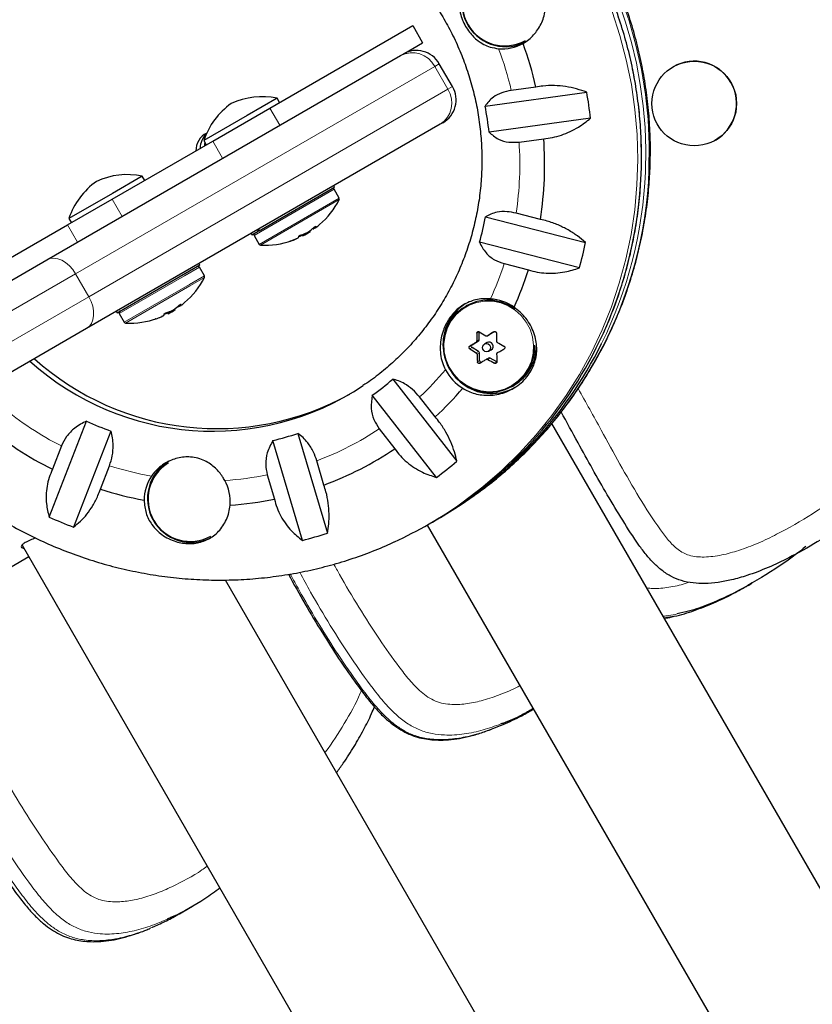
# Model space of a CAD drawing. Extents: x -93 to 451, y -9 to 445.
# Drawn here: x 172 to 179, y 111 to 121 of the extents above; entities that cross this region are included whole.
import ezdxf

# ---------------------------------------------------------------- set-up
doc = ezdxf.new("R2010")
doc.units = 0
doc.header["$LTSCALE"] = 0.125
doc.header["$MEASUREMENT"] = 0
doc.layers.add('CONTOUR', color=7, linetype='CONTINUOUS')

msp = doc.modelspace()

# ---------------------------------------------------------------- linework, layer by layer
at = {"layer": 'CONTOUR', "lineweight": 25}
for p, q in [((174.16112, 119.67822), (175.51261, 120.4585)), ((175.51261, 120.4585), (175.60636, 120.29612)), ((175.42241, 120.18992), (175.60636, 120.29612)), ((172.0538, 118.24505), (175.39626, 120.17482)), ((175.39626, 120.17482), (175.42241, 120.18992)), ((175.88891, 119.8819), (175.76391, 120.09841)), ((177.97423, 120.06828), (177.97417, 120.06825)), ((176.67742, 119.87776), (176.44444, 119.84588)), ((174.22992, 119.77207), (173.94784, 119.6092)), ((174.25336, 119.73147), (174.22992, 119.77207)), ((176.19695, 119.69761), (177.15725, 119.82903)), ((173.62104, 119.3664), (174.16112, 119.67822)), ((173.94784, 119.6092), (173.5371, 119.37207)), ((175.77126, 119.5253), (172.4288, 117.59553)), ((175.79741, 119.5404), (175.77126, 119.5253)), ((177.19422, 119.58242), (176.23393, 119.45099)), ((172.66982, 118.81721), (173.62104, 119.3664)), ((173.5371, 119.37207), (173.56054, 119.33147)), ((176.51764, 119.35759), (176.75062, 119.38947)), ((178.37417, 119.37543), (178.37423, 119.37546)), ((172.95475, 119.03585), (172.67266, 118.87298)), ((172.97819, 118.99525), (172.95475, 119.03585)), ((174.06054, 118.52001), (174.77421, 118.93204)), ((174.77421, 118.93204), (174.76658, 118.94525)), ((172.67266, 118.87298), (172.26193, 118.63585)), ((174.81812, 118.82829), (174.77002, 118.91159)), ((172.24836, 118.57389), (172.66982, 118.81721)), ((176.71926, 118.62717), (176.49001, 118.6859)), ((171.6871, 118.24984), (172.24836, 118.57389)), ((172.26193, 118.63585), (172.28537, 118.59525)), ((176.20104, 118.65147), (177.14597, 118.40941)), ((173.98482, 118.4939), (173.99244, 118.48069)), ((173.99244, 118.48069), (174.05201, 118.51509)), ((174.01225, 118.47409), (174.06034, 118.39079)), ((174.05201, 118.51509), (174.04439, 118.52829)), ((174.06054, 118.52001), (174.05201, 118.51509)), ((174.05292, 118.53322), (174.06054, 118.52001)), ((174.46688, 118.48353), (174.47402, 118.47115)), ((174.52889, 118.50283), (174.47402, 118.47115)), ((174.54168, 118.51022), (174.52889, 118.50283)), ((174.54168, 118.51022), (174.53745, 118.51755)), ((174.58732, 118.55672), (174.59259, 118.5476)), ((174.41619, 118.44575), (174.41573, 118.44655)), ((177.08893, 118.16825), (176.144, 118.41032)), ((170.77678, 117.50776), (172.0538, 118.24505)), ((172.71727, 117.74447), (173.49903, 118.19582)), ((173.49903, 118.19582), (173.49141, 118.20903)), ((176.37708, 118.20841), (176.60633, 118.14969)), ((173.54294, 118.09207), (173.49485, 118.17537)), ((173.31256, 117.82064), (173.31779, 117.81158)), ((176.03084, 117.81572), (176.01495, 117.80654)), ((172.70965, 117.75768), (172.71727, 117.74447)), ((172.73708, 117.73787), (172.78517, 117.65457)), ((173.19156, 117.74755), (173.19885, 117.73493)), ((173.26651, 117.774), (173.19885, 117.73493)), ((173.26651, 117.774), (173.26233, 117.78123)), ((173.14066, 117.70932), (173.14015, 117.71021)), ((172.4288, 117.59553), (171.15178, 116.85824)), ((176.14148, 117.49124), (176.14035, 117.56308)), ((176.21814, 117.52748), (176.24086, 117.5406)), ((176.24086, 117.5406), (176.28179, 117.56466)), ((176.07291, 117.44187), (176.13398, 117.47777)), ((176.21538, 117.46218), (176.19149, 117.44839)), ((176.05169, 117.42962), (176.07291, 117.44187)), ((176.13553, 117.37899), (176.07333, 117.41493)), ((176.14456, 117.29368), (176.14344, 117.36552)), ((176.23055, 117.38073), (176.25444, 117.39452)), ((176.20624, 117.30299), (176.22896, 117.31611)), ((176.30656, 117.28016), (176.24437, 117.3161)), ((176.30656, 117.28016), (176.30794, 117.27946)), ((175.32277, 117.11647), (175.92905, 116.34085)), ((176.45245, 117.04877), (176.46834, 117.05795)), ((175.73642, 116.18866), (175.13014, 116.96427)), ((175.72447, 116.76031), (175.57738, 116.94849)), ((172.07491, 115.81339), (172.42892, 116.72043)), ((172.65853, 116.62601), (172.30451, 115.71898)), ((175.19598, 116.64713), (175.34307, 116.45896)), ((182.06848, 107.62074), (176.82832, 116.69696)), ((174.46876, 115.59329), (174.19088, 116.53702)), ((174.42713, 116.60438), (174.70501, 115.66065)), ((172.1908, 116.48501), (172.10491, 116.26496)), ((174.67279, 116.11583), (174.60537, 116.34479)), ((172.55952, 116.07802), (172.64541, 116.29807)), ((174.13758, 116.21142), (174.205, 115.98246)), ((175.74004, 115.79036), (175.7743, 115.81014)), ((175.64976, 115.73828), (180.76944, 106.87074)), ((175.66448, 115.74674), (175.69873, 115.76651)), ((171.81815, 115.5484), (177.79354, 105.19871)), ((179.25041, 115.52725), (179.25068, 115.5274)), ((160.30734, 108.7569), (171.88125, 115.4391)), ((179.09258, 105.94871), (173.74081, 115.21826)), ((178.68291, 115.16744), (178.72036, 115.18906)), ((173.32231, 112.07249), (173.43064, 112.13504)), ((173.05158, 111.93648), (173.07415, 111.94622))]:
    msp.add_line(p, q, dxfattribs=at)
at = {"layer": 'CONTOUR', "lineweight": 18}
for p, q in [((175.72034, 120.07325), (172.32437, 118.11259)), ((175.76391, 120.09841), (175.72034, 120.07325)), ((175.84534, 119.85674), (175.72034, 120.07325)), ((175.84534, 119.85674), (175.88891, 119.8819)), ((172.44937, 117.89608), (175.84534, 119.85674)), ((174.16112, 119.67822), (174.25487, 119.51584)), ((173.62104, 119.3664), (173.71479, 119.20402)), ((174.77002, 118.91159), (174.01225, 118.47409)), ((172.66982, 118.81721), (172.76357, 118.65484)), ((174.81812, 118.82829), (174.06034, 118.39079)), ((174.81843, 118.81324), (174.07322, 118.38299)), ((172.24836, 118.57389), (172.34211, 118.41151)), ((174.5766, 118.53851), (174.57278, 118.54512)), ((174.58035, 118.55145), (174.58501, 118.54337)), ((174.58747, 118.55681), (174.59267, 118.54779)), ((174.41101, 118.44291), (174.41031, 118.44412)), ((172.32437, 118.11259), (170.79194, 117.22784)), ((172.32437, 118.11259), (172.44937, 117.89608)), ((173.35429, 118.09421), (172.73708, 117.73787)), ((173.49485, 118.17537), (173.35429, 118.09421)), ((173.40238, 118.01091), (172.78517, 117.65457)), ((173.54294, 118.09207), (173.40238, 118.01091)), ((173.54326, 118.07702), (173.40503, 117.99721)), ((173.40503, 117.99721), (172.79805, 117.64677)), ((170.91694, 117.01133), (172.44937, 117.89608)), ((173.30481, 117.81468), (173.30933, 117.80685)), ((173.31271, 117.82075), (173.31788, 117.81179)), ((173.30082, 117.80194), (173.29717, 117.80826)), ((173.13557, 117.70654), (173.13483, 117.70783)), ((176.14035, 117.56308), (176.11913, 117.55083)), ((176.13398, 117.47777), (176.11126, 117.46465)), ((176.11875, 117.47812), (176.14148, 117.49124)), ((176.07333, 117.41493), (176.05211, 117.40268)), ((176.1128, 117.36588), (176.13553, 117.37899)), ((176.14344, 117.36552), (176.12072, 117.3524)), ((176.12334, 117.28143), (176.14456, 117.29368)), ((176.24437, 117.3161), (176.22164, 117.30298)), ((176.28534, 117.26791), (176.30656, 117.28016)), ((177.88818, 114.86122), (177.96328, 114.87322))]:
    msp.add_line(p, q, dxfattribs=at)
at = {"layer": 'CONTOUR', "lineweight": 18, "flags": 128}
for points in [[(177.74635, 119.09604), (177.74919, 119.33339), (177.73823, 119.57072), (177.7135, 119.80722), (177.67507, 120.04207), (177.62309, 120.27446), (177.55774, 120.50358), (177.47924, 120.72866)], [(177.39703, 120.59073), (177.47118, 120.36422), (177.5321, 120.13391), (177.57958, 119.90062), (177.61345, 119.66513), (177.6336, 119.42826), (177.63997, 119.19083), (177.63251, 118.95365), (177.61128, 118.71755), (177.57633, 118.48334), (177.52778, 118.25182), (177.46581, 118.0238), (177.39063, 117.80005), (177.3025, 117.58136), (177.20171, 117.36847), (177.08863, 117.16211), (176.96363, 116.96301), (176.82715, 116.77184), (176.67967, 116.58927), (176.52168, 116.41592), (176.35373, 116.2524), (176.1764, 116.09926), (175.99031, 115.95703), (175.97668, 115.94729)], [(172.32437, 118.11259), (172.29718, 118.15321), (172.26545, 118.18904), (172.23039, 118.21871), (172.19334, 118.24106), (172.15574, 118.25525), (172.11902, 118.26073), (172.0846, 118.25729), (172.0538, 118.24505)], [(172.4288, 117.59553), (172.4548, 117.61609), (172.47499, 117.64417), (172.48861, 117.67871), (172.49512, 117.71837), (172.49428, 117.76163), (172.48612, 117.80683), (172.47095, 117.85223), (172.44937, 117.89608)], [(176.44945, 117.05543), (176.51096, 117.09961), (176.56349, 117.15429), (176.60535, 117.21772), (176.63519, 117.28786), (176.65206, 117.36244), (176.65541, 117.43909), (176.64514, 117.51532), (176.62157, 117.5887), (176.58547, 117.65686), (176.53799, 117.71762), (176.48066, 117.76901), (176.41532, 117.80939), (176.34408, 117.83746), (176.26922, 117.85232), (176.19314, 117.85349), (176.1183, 117.84094), (176.0471, 117.81506), (175.98183, 117.77669), (175.92458, 117.72706), (175.87719, 117.66776), (175.8412, 117.60071), (175.81775, 117.52806), (175.8076, 117.45214), (175.81107, 117.37539), (175.82806, 117.30028), (175.85802, 117.22922), (175.89998, 117.1645), (175.95259, 117.1082), (176.01418, 117.06213), (176.08274, 117.02776), (176.15609, 117.00621), (176.23186, 116.99816), (176.30763, 117.00388), (176.38094, 117.02317), (176.44945, 117.05543)]]:
    msp.add_lwpolyline(points, dxfattribs=at)
at = {"layer": 'CONTOUR', "lineweight": 25, "flags": 128}
for points in [[(173.54704, 119.35486), (173.54507, 119.33914), (173.54444, 119.32218)], [(174.58501, 118.54337), (174.59193, 118.54825), (174.59213, 118.5484)], [(176.4798, 117.78134), (176.4206, 117.81711), (176.34815, 117.84565), (176.27203, 117.86076), (176.19467, 117.86195), (176.11857, 117.84918), (176.04617, 117.82287), (175.9798, 117.78385), (175.92158, 117.73338), (175.8734, 117.67309), (175.8368, 117.60491), (175.81296, 117.53103), (175.80263, 117.45383), (175.80617, 117.37579), (175.82344, 117.29941), (175.8539, 117.22716), (175.89657, 117.16135), (175.95007, 117.1041), (176.01269, 117.05725), (176.08241, 117.0223), (176.157, 117.00039), (176.23405, 116.9922), (176.31109, 116.99802), (176.38564, 117.01764), (176.45531, 117.05044), (176.45531, 117.05044)], [(176.30443, 117.86786), (176.28792, 117.86994), (176.21415, 117.87138)], [(173.30933, 117.80685), (173.31627, 117.81175), (173.31851, 117.81336)], [(176.28071, 117.56425), (176.27287, 117.55964), (176.26503, 117.55504), (176.2572, 117.55044), (176.24937, 117.54584), (176.24155, 117.54124), (176.23374, 117.53665), (176.22593, 117.53206), (176.21814, 117.52748)], [(176.11126, 117.46465), (176.10372, 117.46022), (176.0962, 117.4558), (176.08871, 117.4514), (176.08125, 117.44701), (176.07381, 117.44263), (176.06641, 117.43828), (176.05903, 117.43394), (176.05169, 117.42962)], [(176.31311, 117.36582), (176.32091, 117.3704), (176.32871, 117.37499), (176.33653, 117.37958), (176.34435, 117.38417), (176.35217, 117.38877), (176.36001, 117.39337), (176.36784, 117.39798), (176.37568, 117.40258)], [(176.14666, 117.26795), (176.15401, 117.27227), (176.16138, 117.27661), (176.16879, 117.28097), (176.17622, 117.28534), (176.18369, 117.28973), (176.19118, 117.29413), (176.19869, 117.29855), (176.20624, 117.30299)], [(175.7743, 115.81014), (175.97151, 115.93192), (176.09405, 116.01608)]]:
    msp.add_lwpolyline(points, dxfattribs=at)
at = {"layer": 'CONTOUR', "lineweight": 25}
for centre, radius in [((178.17417, 119.72184), 0.4), ((176.21064, 117.41487), 0.03861)]:
    msp.add_circle(centre, radius, dxfattribs=at)
at = {"layer": 'CONTOUR', "lineweight": 18}
for centre, radius, start, end in [((173.57293, 119.23025), 4.10025, 333.669682, 86.768225), ((173.61153, 119.25003), 4.10424, 357.57338, 87.212656), ((173.42286, 119.14219), 3.10244, 13.109857, 20.726403), ((175.50733, 119.96143), 0.24057, 27.699166, 117.497596), ((175.64199, 119.72819), 0.24057, 302.502404, 32.300834), ((173.46333, 119.14682), 3.06158, 351.341234, 3.947519), ((173.77149, 119.24524), 3.97766, 305.725412, 357.850274), ((173.69039, 119.23809), 4.02496, 333.671864, 357.695724), ((173.51646, 119.13535), 3.00705, 335.241816, 342.04591), ((173.55955, 119.10905), 2.9563, 313.043554, 319.92534), ((173.58649, 119.22615), 3.076, 230.449569, 243.016361), ((173.56767, 119.09986), 2.94402, 290.639001, 303.579278), ((173.56544, 119.1767), 3.02208, 252.275818, 260.02688), ((173.56175, 119.1225), 2.96749, 273.343219, 281.189115)]:
    msp.add_arc(centre, radius, start, end, dxfattribs=at)
at = {"layer": 'CONTOUR', "lineweight": 25}
for centre, radius, start, end in [((176.38999, 120.67115), 0.41266, 123.421717, 299.196432), ((176.38225, 120.66656), 0.40006, 121.254227, 299.179001), ((176.35903, 120.63848), 0.39982, 265.046911, 299.43167), ((173.4165, 119.13822), 3.34372, 12.777995, 20.153713), ((175.54741, 119.97341), 0.25, 30, 120), ((178.17423, 119.72187), 0.4, 300.000033, 119.999967), ((175.67241, 119.7569), 0.25, 300, 30), ((174.08985, 119.08623), 0.7, 78.457204, 114.735668), ((173.44021, 119.14567), 3.77933, 6.635966, 10.417165), ((174.20109, 119.15045), 0.7, 125.264332, 161.542796), ((173.46458, 119.16188), 2.7844, 5.960014, 11.093116), ((173.64536, 119.27668), 0.18356, 116.155915, 180.688734), ((173.68765, 119.30029), 0.18453, 133.10769, 180.609584), ((173.45951, 119.14306), 3.30032, 351.006922, 4.281832), ((172.81468, 118.35001), 0.7, 78.457204, 114.735668), ((172.92592, 118.41423), 0.7, 125.264332, 161.542796), ((174.75649, 118.90377), 0.01563, 30, 120), ((174.10685, 119.18524), 0.80295, 310.822246, 332.400388), ((174.80458, 118.82048), 0.01563, 332.400388, 30), ((174.55936, 118.56698), 0.03844, 330.056126, 350.961231), ((174.30799, 118.95231), 0.49519, 305.797502, 310.828793), ((173.51619, 119.15918), 2.73243, 344.093737, 349.291734), ((174.02578, 118.4819), 0.01562, 120, 210), ((174.39874, 118.47425), 0.03844, 330.056126, 350.961231), ((174.18948, 119.11139), 0.6922, 291.166728, 293.888382), ((174.30849, 118.95406), 0.49648, 287.587951, 294.197471), ((174.10685, 119.18524), 0.80295, 297.211537, 302.788463), ((174.12936, 119.07695), 0.69244, 304.883809, 310.490605), ((174.57623, 118.573), 0.03449, 253.562388, 270.619071), ((174.07387, 118.3986), 0.01562, 210, 267.599612), ((174.10685, 119.18524), 0.80295, 267.599612, 289.177754), ((174.20752, 118.89577), 0.49648, 287.587951, 294.197471), ((174.12973, 119.07717), 0.69244, 289.509395, 295.116191), ((173.51027, 119.14201), 3.70877, 344.778228, 348.607243), ((173.48132, 118.16755), 0.01563, 30, 120), ((173.51564, 119.1311), 3.24277, 335.696424, 342.383358), ((172.83168, 118.44902), 0.80295, 310.697331, 332.400388), ((173.52941, 118.08426), 0.01562, 332.400388, 30), ((172.85247, 118.34533), 0.69728, 304.866307, 310.453776), ((173.28353, 117.83285), 0.0403, 328.487921, 349.150633), ((173.03696, 118.21025), 0.48807, 305.840038, 310.703299), ((176.25796, 117.44228), 0.45977, 123.004399, 237.251936), ((176.21111, 117.41985), 0.4576, 55.389449, 85.48746), ((172.75061, 117.74568), 0.01562, 120, 210), ((173.12314, 117.74025), 0.0403, 328.487921, 349.150633), ((172.9112, 118.37891), 0.69699, 291.417904, 293.998388), ((173.03741, 118.21214), 0.48949, 287.498524, 294.154429), ((172.83168, 118.44902), 0.80295, 297.211537, 302.788463), ((173.29945, 117.83804), 0.03612, 256.002203, 272.165734), ((172.7987, 117.66238), 0.01563, 210, 267.599612), ((172.83168, 118.44902), 0.80295, 267.599612, 289.302669), ((172.93528, 118.15317), 0.48949, 287.498524, 294.154429), ((172.85283, 118.34554), 0.69728, 289.546224, 295.133693), ((180.91458, 117.48975), 4.79584, 179.270329, 180.138941), ((178.50687, 121.39612), 4.50282, 238.318907, 239.222129), ((181.09948, 117.4897), 4.79584, 179.270329, 180.138941), ((173.76967, 119.19766), 3.93597, 299.69286, 333.687607), ((176.12618, 117.49093), 0.0153, 300.657264, 1.157773), ((176.23449, 117.42811), 0.03906, 300.711504, 119.721724), ((178.67789, 121.68635), 4.8397, 240.729043, 241.589844), ((173.72891, 119.17319), 3.93518, 300.037473, 333.406988), ((178.41695, 121.23451), 4.50282, 238.318907, 239.222129), ((176.08103, 117.42852), 0.01562, 121.327566, 240.462581), ((180.5895, 117.4818), 4.47066, 181.658576, 182.568821), ((176.12757, 117.36526), 0.01587, 0.948466, 59.917991), ((180.7744, 117.48175), 4.47066, 181.658576, 182.568821), ((176.23664, 117.41908), 0.42861, 300.675193, 2.386522), ((176.25273, 117.42807), 0.42836, 300.665615, 0.391253), ((173.61791, 119.20495), 2.57959, 228.049055, 303.593269), ((173.66045, 119.2314), 2.58235, 228.06733, 299.139261), ((176.16022, 117.29381), 0.01565, 180.470535, 290.465685), ((178.58797, 121.52474), 4.8397, 240.729043, 241.589844), ((176.23666, 117.3029), 0.01529, 59.718937, 120.247584), ((176.23294, 117.42704), 0.46694, 208.277923, 237.969506), ((173.58106, 119.12284), 2.65689, 305.664771, 310.960865), ((173.56369, 119.10186), 3.18619, 312.700862, 319.466769), ((176.2584, 117.43143), 0.45093, 236.459532, 299.75336), ((173.58749, 119.2115), 2.74731, 245.05754, 250.236751), ((173.59222, 119.22854), 3.31586, 230.116297, 243.349633), ((173.57978, 119.1284), 2.66246, 283.269039, 288.557739), ((173.57195, 119.09244), 3.17365, 290.295892, 303.922386), ((173.41732, 115.98727), 0.41266, 120.803916, 296.653222), ((173.59835, 119.09268), 3.6062, 306.362171, 310.263464), ((173.40945, 115.9829), 0.40006, 121.254227, 299.179001), ((173.38063, 115.97289), 0.40785, 146.112232, 180.038367), ((173.36875, 115.95894), 0.41767, 355.398889, 28.784961), ((173.56993, 119.17665), 3.25921, 251.939794, 259.442556), ((173.56573, 119.1158), 3.19789, 273.932887, 281.531305), ((173.70688, 119.13739), 3.91519, 294.64251, 305.432319), ((173.60709, 119.21305), 3.72897, 245.739559, 249.554732), ((173.59662, 119.10024), 3.61377, 283.965466, 287.861311)]:
    msp.add_arc(centre, radius, start, end, dxfattribs=at)
for points, knots in [([(177.7564, 119.10783), (177.75777, 119.15108), (177.76149, 119.26897), (177.75752, 119.46178), (177.74127, 119.68556), (177.71258, 119.90828), (177.67176, 120.12924), (177.61888, 120.34775), (177.55411, 120.56316), (177.47764, 120.77479), (177.38972, 120.982), (177.29059, 121.18415), (177.18058, 121.38062), (177.06002, 121.5708), (176.92926, 121.7541), (176.78873, 121.92997), (176.63884, 122.09785), (176.48007, 122.25724), (176.31289, 122.40763), (176.13782, 122.54858), (175.95541, 122.67964), (175.76621, 122.80041), (175.5708, 122.91052), (175.36979, 123.00963), (175.1638, 123.09744), (174.95345, 123.17368), (174.73941, 123.23812), (174.52232, 123.29057), (174.30286, 123.33085), (174.0817, 123.35886), (173.85951, 123.37451), (173.63699, 123.37775), (173.41481, 123.36857), (173.19365, 123.34702), (172.97419, 123.31316), (172.75713, 123.26706), (172.54302, 123.20906), (172.33291, 123.13854), (172.1638, 123.07333), (172.06686, 123.02755), (172.03669, 123.01331)], [0, 0, 0, 0, 0.01565148, 0.04265598, 0.06966568, 0.09668056, 0.12370025, 0.15072433, 0.17775235, 0.20478381, 0.23181818, 0.25885489, 0.28589339, 0.31293306, 0.33997316, 0.36701302, 0.39405204, 0.42108959, 0.4481251, 0.47515797, 0.50218766, 0.52921362, 0.55623537, 0.58325244, 0.61026443, 0.63727097, 0.66427178, 0.69126663, 0.71825534, 0.74523783, 0.7722141, 0.79918422, 0.82614834, 0.8531067, 0.88005963, 0.90700752, 0.93395085, 0.96089014, 0.98782602, 1, 1, 1, 1]), ([(177.24798, 117.41389), (177.26485, 117.44685), (177.31544, 117.54567), (177.38778, 117.71636), (177.46533, 117.92484), (177.53068, 118.13779), (177.58437, 118.35417), (177.62601, 118.57342), (177.65555, 118.79485), (177.67288, 119.01779), (177.67795, 119.24155), (177.67073, 119.46544), (177.65126, 119.68879), (177.61958, 119.9109), (177.57581, 120.1311), (177.52007, 120.34871), (177.45252, 120.56306), (177.37339, 120.7735), (177.2829, 120.97939), (177.18134, 121.18009), (177.06902, 121.37499), (176.94628, 121.56348), (176.8135, 121.745), (176.67108, 121.91899), (176.51946, 122.08491), (176.35911, 122.24225), (176.19051, 122.39054), (176.01419, 122.52932), (175.83068, 122.65815), (175.64054, 122.77666), (175.44437, 122.88447), (175.24275, 122.98126), (175.03631, 123.06672), (174.82567, 123.14061), (174.6115, 123.20266), (174.39444, 123.25284), (174.17514, 123.29039), (173.97879, 123.31446), (173.85552, 123.32068), (173.80616, 123.32317)], [0, 0, 0, 0, 0.0138291, 0.0414672, 0.0691065, 0.096747, 0.1243888, 0.1520318, 0.1796761, 0.2073216, 0.2349684, 0.2626162, 0.2902652, 0.3179152, 0.3455661, 0.3732179, 0.4008704, 0.4285235, 0.4561772, 0.4838313, 0.5114856, 0.5391402, 0.5667948, 0.5944493, 0.6221035, 0.6497574, 0.6774109, 0.7050637, 0.7327159, 0.7603672, 0.7880177, 0.8156672, 0.8433156, 0.8709629, 0.898609, 0.9262538, 0.9538974, 0.9815397, 1, 1, 1, 1]), ([(178.77961, 122.23645), (178.83991, 122.13536), (178.96066, 121.93294), (179.16073, 121.64023), (179.3735, 121.35528), (179.59879, 121.0776), (179.8331, 120.80584), (180.07292, 120.53752), (180.31342, 120.26977), (180.55358, 119.99427), (180.78805, 119.70614), (181.01111, 119.39974), (181.17958, 119.13044), (181.30185, 118.90587), (181.37813, 118.75039), (181.43363, 118.60869), (181.47034, 118.48237), (181.49725, 118.32923), (181.50004, 118.1444), (181.45909, 117.93316), (181.38369, 117.72551), (181.29588, 117.54611), (181.19839, 117.37693), (181.09461, 117.21754), (180.971, 117.04769), (180.83946, 116.8829), (180.65324, 116.66762), (180.40407, 116.40936), (180.11547, 116.1468), (179.84518, 115.92698), (179.5978, 115.74506), (179.33947, 115.57609), (179.09734, 115.43955), (178.87444, 115.33436), (178.69362, 115.26516), (178.53524, 115.21997), (178.40181, 115.19417), (178.27999, 115.18338), (178.16265, 115.18801), (178.0558, 115.20886), (177.95634, 115.24936), (177.86843, 115.30649), (177.78932, 115.37737), (177.71732, 115.45863), (177.61753, 115.59252), (177.49711, 115.7828), (177.30241, 116.10377), (177.11246, 116.44752), (176.96925, 116.7098), (176.91617, 116.80703)], [0, 0, 0, 0, 0.0299737, 0.0600175, 0.0902467, 0.1205241, 0.1510691, 0.1816256, 0.2121763, 0.2427312, 0.2747025, 0.3067544, 0.3391968, 0.355514, 0.3718699, 0.3832659, 0.3942298, 0.4053153, 0.4227895, 0.4409601, 0.4597985, 0.4789037, 0.4917598, 0.5095113, 0.5273151, 0.5452411, 0.5631967, 0.5997955, 0.6365608, 0.6624979, 0.6884966, 0.7147297, 0.7410746, 0.759219, 0.7774633, 0.7903137, 0.8011183, 0.8120321, 0.8213828, 0.8309452, 0.839604, 0.8485655, 0.8575056, 0.8665811, 0.8761695, 0.9000062, 0.9238891, 0.9717868, 1, 1, 1, 1]), ([(172.38235, 121.57035), (172.40799, 121.58314), (172.48637, 121.62224), (172.62144, 121.67953), (172.7887, 121.73762), (172.95982, 121.78371), (173.13387, 121.81778), (173.31005, 121.8396), (173.48751, 121.84909), (173.66542, 121.84621), (173.84292, 121.83097), (174.01918, 121.80344), (174.19336, 121.76377), (174.36463, 121.71213), (174.53219, 121.64879), (174.69524, 121.57405), (174.85302, 121.48825), (175.00477, 121.39182), (175.14978, 121.2852), (175.28738, 121.16892), (175.41691, 121.04351), (175.53776, 120.90958), (175.64937, 120.76775), (175.75122, 120.61869), (175.84282, 120.46312), (175.92374, 120.30177), (175.99361, 120.13539), (176.0521, 119.96478), (176.09892, 119.79073), (176.13388, 119.61407), (176.15679, 119.43562), (176.16755, 119.25624), (176.16612, 119.07675), (176.15249, 118.89801), (176.12673, 118.72086), (176.08895, 118.54613), (176.03934, 118.37465), (175.97812, 118.20722), (175.90558, 118.04463), (175.82206, 117.88766), (175.72793, 117.73704), (175.62366, 117.59348), (175.5097, 117.45772), (175.38671, 117.3302), (175.25479, 117.21224), (175.13975, 117.12049), (175.06627, 117.07214), (175.04202, 117.05618)], [0, 0, 0, 0, 0.0110852, 0.0338853, 0.0566878, 0.0794878, 0.1022841, 0.1250754, 0.147861, 0.1706399, 0.1934115, 0.2161753, 0.238931, 0.2616785, 0.2844178, 0.3071491, 0.3298727, 0.3525891, 0.3752988, 0.3980025, 0.4207008, 0.4433946, 0.4660848, 0.4887721, 0.5114576, 0.5341421, 0.5568263, 0.5795111, 0.6021975, 0.6248865, 0.6475789, 0.6702756, 0.6929775, 0.7156854, 0.7383999, 0.7611216, 0.7838511, 0.8065886, 0.8293345, 0.8520888, 0.8748514, 0.8976219, 0.9204, 0.9431849, 0.9659758, 0.9887717, 1, 1, 1, 1]), ([(176.55549, 120.29027), (176.57443, 120.30229), (176.62694, 120.33561), (176.69961, 120.41672), (176.75761, 120.53569), (176.77382, 120.65068), (176.76225, 120.74503), (176.73515, 120.83294), (176.67476, 120.92791), (176.57082, 121.01088), (176.46459, 121.05107), (176.3715, 121.06225), (176.28006, 121.0596), (176.21804, 121.03743), (176.17853, 121.0233)], [0, 0, 0, 0, 0.0540722, 0.1499161, 0.2518172, 0.3629342, 0.4193111, 0.4756618, 0.5790801, 0.6792144, 0.7863183, 0.8432361, 0.900124, 1, 1, 1, 1]), ([(176.00303, 120.86532), (175.98714, 120.83248), (175.95326, 120.76246), (175.94725, 120.66328), (175.96012, 120.57773), (175.98745, 120.49134), (176.04187, 120.39615), (176.13092, 120.30776), (176.22654, 120.25515), (176.29771, 120.24426), (176.32451, 120.24016)], [0, 0, 0, 0, 0.13130163, 0.27996226, 0.36402062, 0.44797688, 0.60327186, 0.74142214, 0.90262144, 1, 1, 1, 1]), ([(177.15725, 119.82903), (177.12588, 119.83993), (177.06239, 119.862), (176.95927, 119.88305), (176.85143, 119.89301), (176.75615, 119.89049), (176.69901, 119.88125), (176.67742, 119.87776)], [0, 0, 0, 0, 0.21304645, 0.43108073, 0.64443776, 0.8655841, 1, 1, 1, 1]), ([(176.44444, 119.84588), (176.4132, 119.83955), (176.34927, 119.82661), (176.27912, 119.78682), (176.22862, 119.74278), (176.20762, 119.71282), (176.19695, 119.69761)], [0, 0, 0, 0, 0.2765173, 0.56581776, 0.77953685, 1, 1, 1, 1]), ([(176.75062, 119.38947), (176.77832, 119.39267), (176.83445, 119.39916), (176.91862, 119.42262), (177.001, 119.45568), (177.0967, 119.50629), (177.15691, 119.55329), (177.19422, 119.58242)], [0, 0, 0, 0, 0.17076897, 0.34617918, 0.5234122, 0.70461345, 1, 1, 1, 1]), ([(176.23393, 119.45099), (176.26195, 119.42718), (176.31278, 119.38397), (176.415, 119.35165), (176.48472, 119.35568), (176.51764, 119.35759)], [0, 0, 0, 0, 0.3932943, 0.7135351, 1, 1, 1, 1]), ([(176.09532, 116.01871), (176.12136, 116.03688), (176.20791, 116.09732), (176.34724, 116.21062), (176.51285, 116.3578), (176.66956, 116.51466), (176.81743, 116.67997), (176.95585, 116.85344), (177.08445, 117.03447), (177.20283, 117.22252), (177.31062, 117.41703), (177.4075, 117.6174), (177.49316, 117.82302), (177.56735, 118.03326), (177.62981, 118.24748), (177.68043, 118.46503), (177.71878, 118.68524), (177.74485, 118.89973), (177.75269, 119.04103), (177.7564, 119.10783)], [0, 0, 0, 0, 0.0263209, 0.0875124, 0.1487058, 0.2099028, 0.2711049, 0.3323138, 0.3935309, 0.4547574, 0.5159944, 0.5772431, 0.6385041, 0.6997782, 0.7610659, 0.8223674, 0.8836828, 0.9450122, 1, 1, 1, 1]), ([(176.49001, 118.6859), (176.46124, 118.69165), (176.39767, 118.70435), (176.31625, 118.69756), (176.24937, 118.67852), (176.21732, 118.66059), (176.20104, 118.65147)], [0, 0, 0, 0, 0.2523824, 0.5577445, 0.7752757, 1, 1, 1, 1]), ([(174.57897, 118.55034), (174.58029, 118.55144), (174.58294, 118.55362), (174.5873, 118.55677), (174.59131, 118.55933), (174.59456, 118.56104), (174.59671, 118.56175), (174.59738, 118.56149), (174.59733, 118.56104), (174.59733, 118.56094)], [0, 0, 0, 0, 0.1617768, 0.3236459, 0.4832849, 0.6408025, 0.7980428, 0.9569156, 1, 1, 1, 1]), ([(177.14597, 118.40941), (177.12114, 118.43018), (177.07089, 118.4722), (176.98338, 118.52795), (176.88709, 118.57605), (176.79751, 118.60897), (176.74073, 118.62218), (176.71926, 118.62717)], [0, 0, 0, 0, 0.2130464, 0.4310807, 0.6444378, 0.8655841, 1, 1, 1, 1]), ([(174.43671, 118.46821), (174.43694, 118.46867), (174.43739, 118.46959), (174.44002, 118.47173), (174.44376, 118.47414), (174.44827, 118.47658), (174.45302, 118.47879), (174.45646, 118.48013), (174.45815, 118.48068), (174.45851, 118.48079)], [0, 0, 0, 0, 0.1617768, 0.3236459, 0.4832849, 0.6408025, 0.7980428, 0.9569156, 1, 1, 1, 1]), ([(174.51199, 118.50121), (174.51331, 118.50184), (174.51597, 118.50311), (174.52054, 118.50574), (174.52367, 118.50776), (174.52518, 118.50881), (174.52537, 118.50893)], [0, 0, 0, 0, 0.3188073, 0.6376692, 0.9555284, 1, 1, 1, 1]), ([(174.58501, 118.54337), (174.58373, 118.54249), (174.58115, 118.54074), (174.57826, 118.53906), (174.57699, 118.53854), (174.57664, 118.53852), (174.5766, 118.53851)], [0, 0, 0, 0, 0.3188073, 0.6376692, 0.9555284, 1, 1, 1, 1]), ([(174.59267, 118.54779), (174.59265, 118.54765), (174.59261, 118.54736), (174.59429, 118.54832), (174.59625, 118.54966), (174.59749, 118.55055), (174.59764, 118.55066)], [0, 0, 0, 0, 0.3188073, 0.6376692, 0.9555284, 1, 1, 1, 1]), ([(174.35754, 118.4225), (174.3563, 118.42211), (174.35382, 118.42134), (174.35182, 118.42081), (174.35144, 118.42084), (174.35277, 118.42145), (174.35561, 118.42255), (174.35865, 118.42366), (174.36057, 118.42434), (174.36098, 118.42449)], [0, 0, 0, 0, 0.1617768, 0.3236459, 0.4832849, 0.6408025, 0.7980428, 0.9569156, 1, 1, 1, 1]), ([(174.41601, 118.44565), (174.41607, 118.44561), (174.41623, 118.44551), (174.41468, 118.44463), (174.41258, 118.44362), (174.41118, 118.44299), (174.41101, 118.44291)], [0, 0, 0, 0, 0.2071818, 0.5782949, 0.9482409, 1, 1, 1, 1]), ([(174.42364, 118.4502), (174.42504, 118.45088), (174.42785, 118.45223), (174.43075, 118.4539), (174.43183, 118.45473), (174.43203, 118.45502), (174.43205, 118.45506)], [0, 0, 0, 0, 0.31880728, 0.63766921, 0.95552838, 1, 1, 1, 1]), ([(176.144, 118.41032), (176.16193, 118.37599), (176.19446, 118.31371), (176.2789, 118.24229), (176.34559, 118.21928), (176.37708, 118.20841)], [0, 0, 0, 0, 0.3932943, 0.7135351, 1, 1, 1, 1]), ([(176.60633, 118.14969), (176.63337, 118.14213), (176.6882, 118.1268), (176.77518, 118.11736), (176.86384, 118.11807), (176.97108, 118.13094), (177.04384, 118.15397), (177.08893, 118.16825)], [0, 0, 0, 0, 0.170769, 0.3461792, 0.5234122, 0.7046135, 1, 1, 1, 1]), ([(173.30489, 117.81475), (173.30621, 117.81585), (173.30887, 117.81804), (173.31322, 117.82118), (173.31721, 117.82373), (173.32043, 117.82543), (173.32254, 117.8261), (173.32318, 117.82583), (173.32312, 117.82537), (173.32311, 117.82527)], [0, 0, 0, 0, 0.1617768, 0.3236459, 0.4832849, 0.6408025, 0.7980428, 0.9569156, 1, 1, 1, 1]), ([(173.31788, 117.81179), (173.31785, 117.81164), (173.31779, 117.81134), (173.31942, 117.81228), (173.32136, 117.8136), (173.32259, 117.81449), (173.32274, 117.8146)], [0, 0, 0, 0, 0.3188073, 0.6376692, 0.9555284, 1, 1, 1, 1]), ([(176.24711, 117.87603), (176.22243, 117.87682), (176.15089, 117.87911), (176.04129, 117.85159), (175.93679, 117.78737), (175.8539, 117.69275), (175.80476, 117.59473), (175.77988, 117.50562), (175.77039, 117.42912), (175.77356, 117.35102), (175.78921, 117.275), (175.81121, 117.22821), (175.82172, 117.20583)], [0, 0, 0, 0, 0.0755988, 0.2190705, 0.3653551, 0.4881065, 0.6112443, 0.6879448, 0.7668174, 0.8451473, 0.9259325, 1, 1, 1, 1]), ([(173.16272, 117.73267), (173.16296, 117.73314), (173.16344, 117.73407), (173.16611, 117.73624), (173.16986, 117.73865), (173.17438, 117.74111), (173.17913, 117.74331), (173.18255, 117.74464), (173.18423, 117.74518), (173.18459, 117.7453)], [0, 0, 0, 0, 0.1617768, 0.3236459, 0.4832849, 0.6408025, 0.7980428, 0.9569156, 1, 1, 1, 1]), ([(173.23771, 117.7655), (173.23903, 117.76613), (173.24167, 117.76739), (173.24623, 117.77002), (173.24937, 117.77204), (173.25089, 117.77309), (173.25108, 117.77322)], [0, 0, 0, 0, 0.3188073, 0.6376692, 0.9555284, 1, 1, 1, 1]), ([(173.30933, 117.80685), (173.30803, 117.80597), (173.30544, 117.80421), (173.30252, 117.80252), (173.30123, 117.80198), (173.30086, 117.80194), (173.30082, 117.80194)], [0, 0, 0, 0, 0.3188073, 0.6376692, 0.9555284, 1, 1, 1, 1]), ([(175.98529, 117.03119), (176.00289, 117.02104), (176.05837, 116.98906), (176.16839, 116.96026), (176.31277, 116.96481), (176.4339, 117.00764), (176.52291, 117.06701), (176.58054, 117.12178), (176.62559, 117.18336), (176.66749, 117.26703), (176.69198, 117.38079), (176.67925, 117.49745), (176.64524, 117.5912), (176.60671, 117.66054), (176.5572, 117.72321), (176.51028, 117.76776), (176.48005, 117.78987), (176.47102, 117.79647)], [0, 0, 0, 0, 0.0425585, 0.1341803, 0.2316344, 0.3401471, 0.3968294, 0.4534701, 0.5049654, 0.556463, 0.6517583, 0.7538543, 0.8101455, 0.8664093, 0.9215058, 0.9765638, 1, 1, 1, 1]), ([(173.08246, 117.68633), (173.08123, 117.68595), (173.07877, 117.68519), (173.07681, 117.68468), (173.07647, 117.68474), (173.07784, 117.68537), (173.08071, 117.68649), (173.08378, 117.68761), (173.0857, 117.6883), (173.08611, 117.68844)], [0, 0, 0, 0, 0.1617768, 0.3236459, 0.4832849, 0.6408025, 0.7980428, 0.9569156, 1, 1, 1, 1]), ([(173.14047, 117.70921), (173.14053, 117.70918), (173.14071, 117.70908), (173.13921, 117.70824), (173.13713, 117.70723), (173.13574, 117.70661), (173.13557, 117.70654)], [0, 0, 0, 0, 0.1989549, 0.573919, 0.9477038, 1, 1, 1, 1]), ([(173.14898, 117.71428), (173.15039, 117.71496), (173.15321, 117.71632), (173.15614, 117.71801), (173.15725, 117.71886), (173.15747, 117.71915), (173.15749, 117.71919)], [0, 0, 0, 0, 0.31880728, 0.63766921, 0.95552838, 1, 1, 1, 1]), ([(176.11913, 117.55083), (176.11932, 117.5526), (176.11969, 117.55614), (176.12237, 117.56086), (176.12625, 117.5644), (176.13101, 117.5664), (176.13609, 117.56666), (176.1398, 117.56558), (176.14164, 117.56452), (176.14203, 117.56429)], [0, 0, 0, 0, 0.1617768, 0.3236459, 0.4832849, 0.6408025, 0.7980428, 0.9569156, 1, 1, 1, 1]), ([(176.28071, 117.56425), (176.28232, 117.565), (176.28556, 117.5665), (176.29098, 117.56656), (176.29601, 117.56494), (176.30018, 117.56171), (176.30301, 117.55732), (176.30399, 117.55344), (176.30402, 117.55124), (176.30403, 117.55077)], [0, 0, 0, 0, 0.1617768, 0.3236459, 0.4832849, 0.6408025, 0.7980428, 0.9569156, 1, 1, 1, 1]), ([(176.11126, 117.46465), (176.11263, 117.46565), (176.11536, 117.46765), (176.11794, 117.47224), (176.11873, 117.47591), (176.11875, 117.47788), (176.11875, 117.47812)], [0, 0, 0, 0, 0.3188073, 0.6376692, 0.9555284, 1, 1, 1, 1]), ([(176.20273, 117.52749), (176.20429, 117.52676), (176.20741, 117.52529), (176.21267, 117.52526), (176.21623, 117.5264), (176.21793, 117.52736), (176.21814, 117.52748)], [0, 0, 0, 0, 0.31880728, 0.63766921, 0.95552838, 1, 1, 1, 1]), ([(176.30365, 117.47807), (176.30383, 117.47633), (176.30418, 117.47284), (176.30685, 117.46823), (176.30966, 117.46571), (176.31136, 117.46472), (176.31157, 117.4646)], [0, 0, 0, 0, 0.3188073, 0.6376692, 0.9555284, 1, 1, 1, 1]), ([(176.05211, 117.40268), (176.05073, 117.40372), (176.04796, 117.40582), (176.0453, 117.41053), (176.04419, 117.41572), (176.04477, 117.42093), (176.04693, 117.42554), (176.04956, 117.42828), (176.05131, 117.42938), (176.05169, 117.42962)], [0, 0, 0, 0, 0.1617768, 0.3236459, 0.4832849, 0.6408025, 0.7980428, 0.9569156, 1, 1, 1, 1]), ([(176.12072, 117.3524), (176.12051, 117.35412), (176.12008, 117.35756), (176.1174, 117.36218), (176.11466, 117.36473), (176.11301, 117.36575), (176.1128, 117.36588)], [0, 0, 0, 0, 0.31880728, 0.63766921, 0.95552838, 1, 1, 1, 1]), ([(176.31311, 117.36582), (176.31171, 117.3648), (176.3089, 117.36275), (176.30631, 117.35817), (176.30559, 117.35453), (176.30561, 117.35259), (176.30562, 117.35235)], [0, 0, 0, 0, 0.3188073, 0.6376692, 0.9555284, 1, 1, 1, 1]), ([(176.37526, 117.42952), (176.37673, 117.42853), (176.37969, 117.42654), (176.38252, 117.42194), (176.38371, 117.41679), (176.38309, 117.41155), (176.38077, 117.40685), (176.37795, 117.404), (176.37608, 117.40283), (176.37568, 117.40258)], [0, 0, 0, 0, 0.1617768, 0.3236459, 0.4832849, 0.6408025, 0.7980428, 0.9569156, 1, 1, 1, 1]), ([(176.14666, 117.26795), (176.14514, 117.26725), (176.14209, 117.26586), (176.13685, 117.2659), (176.13189, 117.26757), (176.12768, 117.27077), (176.12469, 117.27508), (176.12352, 117.27884), (176.12337, 117.28097), (176.12334, 117.28143)], [0, 0, 0, 0, 0.16177675, 0.32364591, 0.48328487, 0.64080248, 0.79804278, 0.95691556, 1, 1, 1, 1]), ([(176.22164, 117.30298), (176.22005, 117.30369), (176.21685, 117.30511), (176.21159, 117.30514), (176.20809, 117.30404), (176.20644, 117.3031), (176.20624, 117.30299)], [0, 0, 0, 0, 0.3188073, 0.6376692, 0.9555284, 1, 1, 1, 1]), ([(176.30824, 117.28137), (176.30814, 117.27966), (176.30795, 117.27622), (176.30546, 117.27161), (176.30165, 117.2681), (176.29684, 117.26608), (176.29161, 117.26573), (176.28772, 117.2667), (176.28575, 117.2677), (176.28534, 117.26791)], [0, 0, 0, 0, 0.1617768, 0.3236459, 0.4832849, 0.6408025, 0.7980428, 0.9569156, 1, 1, 1, 1]), ([(175.57738, 116.94849), (175.55589, 116.97315), (175.51193, 117.02361), (175.44168, 117.07184), (175.37787, 117.10228), (175.34132, 117.11169), (175.32277, 117.11647)], [0, 0, 0, 0, 0.2765173, 0.5658178, 0.7795368, 1, 1, 1, 1]), ([(175.13014, 116.96427), (175.12414, 116.92324), (175.11326, 116.8488), (175.13812, 116.73543), (175.17742, 116.67545), (175.19598, 116.64713)], [0, 0, 0, 0, 0.3932943, 0.7135351, 1, 1, 1, 1]), ([(172.42892, 116.72043), (172.39067, 116.70077), (172.32127, 116.66511), (172.23683, 116.57997), (172.20556, 116.51547), (172.1908, 116.48501)], [0, 0, 0, 0, 0.3932943, 0.7135351, 1, 1, 1, 1]), ([(175.92905, 116.34085), (175.92231, 116.37043), (175.90867, 116.43028), (175.8738, 116.52339), (175.82697, 116.61738), (175.77586, 116.69727), (175.73857, 116.74302), (175.72447, 116.76031)], [0, 0, 0, 0, 0.21304645, 0.43108073, 0.64443776, 0.8655841, 1, 1, 1, 1]), ([(172.64541, 116.29807), (172.65553, 116.32927), (172.67623, 116.3931), (172.68147, 116.48422), (172.67474, 116.56249), (172.66399, 116.60462), (172.65853, 116.62601)], [0, 0, 0, 0, 0.2765173, 0.5658178, 0.7795368, 1, 1, 1, 1]), ([(170.66653, 116.57808), (170.69286, 116.54827), (170.76882, 116.46223), (170.90422, 116.32918), (171.07144, 116.1789), (171.24697, 116.03852), (171.4297, 115.90792), (171.61922, 115.78767), (171.81491, 115.67808), (172.01618, 115.57951), (172.2224, 115.49226), (172.43294, 115.41658), (172.64714, 115.35272), (172.86436, 115.30086), (173.08392, 115.26117), (173.30515, 115.23376), (173.52737, 115.21872), (173.74989, 115.21608), (173.97204, 115.22585), (174.19313, 115.24801), (174.41248, 115.28246), (174.62941, 115.32916), (174.84336, 115.38772), (175.05326, 115.45887), (175.21793, 115.52268), (175.31057, 115.56665), (175.33652, 115.57897)], [0, 0, 0, 0, 0.0231843, 0.0668926, 0.1105976, 0.1542982, 0.1979937, 0.2416831, 0.2853656, 0.3290406, 0.3727073, 0.4163652, 0.4600138, 0.5036527, 0.5472817, 0.5909007, 0.6345096, 0.6781085, 0.7216978, 0.7652778, 0.808849, 0.8524122, 0.8959679, 0.9395173, 0.9830611, 1, 1, 1, 1]), ([(174.19088, 116.53702), (174.17067, 116.4997), (174.13402, 116.432), (174.11618, 116.31516), (174.13072, 116.24469), (174.13758, 116.21142)], [0, 0, 0, 0, 0.3932943, 0.7135351, 1, 1, 1, 1]), ([(174.60537, 116.34479), (174.59552, 116.37308), (174.57374, 116.43562), (174.52602, 116.50954), (174.47525, 116.56666), (174.44334, 116.59167), (174.42713, 116.60438)], [0, 0, 0, 0, 0.2523824, 0.5577445, 0.7752757, 1, 1, 1, 1]), ([(175.34307, 116.45896), (175.36005, 116.4362), (175.39447, 116.39007), (175.45784, 116.33003), (175.52851, 116.27799), (175.62107, 116.22566), (175.69228, 116.20281), (175.73642, 116.18866)], [0, 0, 0, 0, 0.170769, 0.3461792, 0.5234122, 0.7046135, 1, 1, 1, 1]), ([(173.7348, 116.16006), (173.72813, 116.17155), (173.70348, 116.21397), (173.6447, 116.28346), (173.5642, 116.34027), (173.48245, 116.37091), (173.3955, 116.38607), (173.28813, 116.37624), (173.1892, 116.33596), (173.11722, 116.28562), (173.07245, 116.24229), (173.05037, 116.21178), (173.04206, 116.20029)], [0, 0, 0, 0, 0.0469261, 0.1731773, 0.3225792, 0.4079574, 0.493226, 0.6400429, 0.7816019, 0.8655559, 0.9494054, 1, 1, 1, 1]), ([(172.10491, 116.26496), (172.09411, 116.23894), (172.07221, 116.18621), (172.05324, 116.10377), (172.04487, 116.0206), (172.04747, 115.92097), (172.06441, 115.85456), (172.07491, 115.81339)], [0, 0, 0, 0, 0.17076897, 0.34617918, 0.5234122, 0.70461345, 1, 1, 1, 1]), ([(172.30451, 115.71898), (172.32646, 115.7361), (172.37086, 115.77074), (172.43289, 115.8392), (172.48952, 115.92071), (172.53183, 116.00205), (172.55193, 116.05718), (172.55952, 116.07802)], [0, 0, 0, 0, 0.2130464, 0.4310807, 0.6444378, 0.8655841, 1, 1, 1, 1]), ([(174.70501, 115.66065), (174.7101, 115.68931), (174.72039, 115.74729), (174.72332, 115.8436), (174.71516, 115.94604), (174.69739, 116.03817), (174.67954, 116.09452), (174.67279, 116.11583)], [0, 0, 0, 0, 0.21304645, 0.43108073, 0.64443776, 0.8655841, 1, 1, 1, 1]), ([(172.97278, 115.97261), (172.97632, 115.93134), (172.98342, 115.84863), (173.04414, 115.73516), (173.12252, 115.65642), (173.20338, 115.60748), (173.28918, 115.57296), (173.39964, 115.556), (173.52421, 115.57509), (173.63543, 115.63188), (173.70951, 115.70984), (173.75244, 115.78956), (173.77566, 115.85556), (173.78196, 115.90235), (173.78507, 115.92544)], [0, 0, 0, 0, 0.097183, 0.1947509, 0.3010673, 0.3594042, 0.4177115, 0.5184276, 0.6191385, 0.721262, 0.831822, 0.8884013, 0.9449462, 1, 1, 1, 1]), ([(174.205, 115.98246), (174.21241, 115.95503), (174.22744, 115.89944), (174.26402, 115.82095), (174.31016, 115.7477), (174.37626, 115.66693), (174.43336, 115.62147), (174.46876, 115.59329)], [0, 0, 0, 0, 0.17076897, 0.34617918, 0.5234122, 0.70461345, 1, 1, 1, 1]), ([(171.94595, 115.6162), (171.92799, 115.60917), (171.88746, 115.59332), (171.8445, 115.57126), (171.81597, 115.55022), (171.80869, 115.53338), (171.81508, 115.52247), (171.83018, 115.52015), (171.83487, 115.51943)], [0, 0, 0, 0, 0.1510435, 0.3409138, 0.5365407, 0.7226286, 0.9137779, 1, 1, 1, 1]), ([(179.23055, 115.53494), (179.21397, 115.5215), (179.09425, 115.4244), (178.85404, 115.26473), (178.56367, 115.09723), (178.31606, 114.98825), (178.15209, 114.92786), (178.0481, 114.90638), (178.01141, 114.8988)], [0, 0, 0, 0, 0.04620311, 0.33356983, 0.6231887, 0.77064087, 0.91906006, 1, 1, 1, 1]), ([(174.33661, 115.27264), (174.38886, 115.1787), (174.49267, 114.99207), (174.65084, 114.72673), (174.80643, 114.48305), (174.94275, 114.28645), (175.05631, 114.13306), (175.14401, 114.02331), (175.2248, 113.937), (175.30128, 113.86873), (175.37819, 113.81338), (175.45607, 113.77007), (175.53532, 113.73813), (175.61488, 113.71779), (175.69501, 113.70772), (175.7821, 113.704), (175.87853, 113.70938), (175.9837, 113.7254), (176.09322, 113.75216), (176.18773, 113.78171), (176.24507, 113.80406), (176.26504, 113.81185)], [0, 0, 0, 0, 0.1171441, 0.232717, 0.3365623, 0.4321766, 0.4934524, 0.5446994, 0.5853452, 0.6224281, 0.6566672, 0.6889596, 0.7200275, 0.7504663, 0.7791164, 0.8096782, 0.8477123, 0.8872504, 0.9294518, 0.9754311, 1, 1, 1, 1]), ([(177.96328, 114.87322), (177.97066, 114.87436), (178.04298, 114.8855), (178.17619, 114.92927), (178.36208, 115.00088), (178.5311, 115.08193), (178.63612, 115.14182), (178.68246, 115.16825)], [0, 0, 0, 0, 0.0286275, 0.2806916, 0.5352567, 0.7949322, 1, 1, 1, 1]), ([(177.89036, 114.85746), (177.91373, 114.86031), (177.93775, 114.86325), (177.96111, 114.86912), (177.96174, 114.86928)], [0, 0, 0, 0, 0.973394, 1, 1, 1, 1]), ([(174.79155, 113.3983), (174.81315, 113.42769), (174.87183, 113.50757), (174.95785, 113.64181), (175.04713, 113.79826), (175.11059, 113.92313), (175.14144, 113.99765), (175.1502, 114.01881)], [0, 0, 0, 0, 0.1545068, 0.4199259, 0.669001, 0.9060191, 1, 1, 1, 1]), ([(176.6519, 114.00252), (176.6158, 113.98175), (176.52339, 113.92857), (176.4202, 113.88211), (176.35271, 113.8598), (176.34706, 113.85794)], [0, 0, 0, 0, 0.3700499, 0.9472988, 1, 1, 1, 1]), ([(176.26881, 113.81494), (176.30211, 113.82723), (176.39598, 113.86188), (176.52444, 113.92419), (176.61754, 113.97694), (176.65456, 113.99792)], [0, 0, 0, 0, 0.2487136, 0.7011908, 1, 1, 1, 1]), ([(170.82917, 113.80446), (170.90107, 113.67128), (171.02847, 113.43532), (171.21181, 113.10892), (171.37425, 112.83508), (171.52918, 112.59073), (171.66448, 112.393), (171.77676, 112.23856), (171.86349, 112.12777), (171.94302, 112.04044), (172.01832, 111.97096), (172.09377, 111.91449), (172.17, 111.87011), (172.24521, 111.838), (172.32029, 111.81691), (172.3932, 111.80532), (172.47496, 111.79898), (172.56559, 111.80092), (172.66536, 111.81314), (172.76818, 111.83515), (172.8763, 111.86784), (172.96399, 111.89816), (173.01537, 111.92076), (173.02922, 111.92685)], [0, 0, 0, 0, 0.1361322, 0.2412072, 0.33667545, 0.42245287, 0.50143609, 0.55228672, 0.59447389, 0.62822645, 0.65895495, 0.68727456, 0.71392014, 0.73948622, 0.76235754, 0.78553884, 0.8090056, 0.84014738, 0.87228812, 0.90638699, 0.9432882, 0.98471396, 1, 1, 1, 1]), ([(173.6899, 112.30643), (173.64259, 112.27224), (173.49988, 112.16908), (173.33153, 112.07255), (173.207, 112.02039), (173.19116, 112.01376)], [0, 0, 0, 0, 0.3020362, 0.9111994, 1, 1, 1, 1]), ([(173.08007, 111.94978), (173.11998, 111.9676), (173.20278, 112.00457), (173.28122, 112.04985), (173.32186, 112.0733)], [0, 0, 0, 0, 0.4819517, 1, 1, 1, 1])]:
    msp.add_open_spline(points, degree=3, knots=knots, dxfattribs=at)
at = {"layer": 'CONTOUR', "lineweight": 18}
for points, knots in [([(177.07719, 117.02781), (177.14992, 116.89713), (177.282, 116.65985), (177.46968, 116.3139), (177.65243, 115.99689), (177.807, 115.75644), (177.92936, 115.5916), (178.01599, 115.50414), (178.10962, 115.45211), (178.19619, 115.43667), (178.3, 115.4334), (178.43504, 115.45129), (178.60476, 115.49899), (178.77836, 115.56514), (179.01327, 115.67679), (179.29561, 115.83969), (179.61637, 116.06355), (179.92478, 116.31257), (180.22366, 116.58118), (180.50859, 116.87223), (180.76946, 117.18467), (180.97309, 117.48118), (181.12471, 117.75365), (181.21026, 117.96919), (181.24784, 118.16272), (181.24724, 118.32538), (181.21291, 118.48336), (181.13177, 118.69569), (180.99707, 118.95822), (180.80384, 119.26474), (180.58806, 119.55636), (180.28198, 119.93045), (179.87894, 120.3798), (179.44918, 120.86025), (179.0974, 121.30232), (178.8138, 121.69624), (178.64645, 121.97299), (178.56283, 122.11129)], [0, 0, 0, 0, 0.040403, 0.0733656, 0.1063251, 0.139244, 0.1505235, 0.1617431, 0.1722921, 0.1787962, 0.1853203, 0.200308, 0.2153484, 0.2328831, 0.2504285, 0.2855721, 0.3207997, 0.3559979, 0.3925996, 0.4293091, 0.4659392, 0.5024322, 0.5262985, 0.5500921, 0.5647139, 0.5793092, 0.5937014, 0.6081313, 0.6406195, 0.6732257, 0.7059329, 0.7385593, 0.8037745, 0.8689864, 0.9126574, 0.9563531, 1, 1, 1, 1]), ([(174.76658, 115.36892), (174.78429, 115.33642), (174.85934, 115.19864), (175.00136, 114.96073), (175.1874, 114.66932), (175.34861, 114.44155), (175.47868, 114.27367), (175.57053, 114.17583), (175.65576, 114.10955), (175.727, 114.07088), (175.80453, 114.04921), (175.90642, 114.03846), (176.033, 114.04766), (176.18758, 114.08139), (176.34552, 114.13693), (176.46194, 114.18332), (176.5198, 114.21598), (176.52648, 114.21975)], [0, 0, 0, 0, 0.0442253, 0.1874577, 0.3309038, 0.4572797, 0.5208291, 0.5849508, 0.6173844, 0.650665, 0.6827843, 0.7159322, 0.7778882, 0.8414178, 0.9155393, 0.9902466, 1, 1, 1, 1]), ([(174.35427, 115.27542), (174.38224, 115.22385), (174.46317, 115.07463), (174.60509, 114.8321), (174.78373, 114.54427), (174.94554, 114.30834), (175.08395, 114.12059), (175.18143, 114.00146), (175.27341, 113.90837), (175.35683, 113.83927), (175.45286, 113.77872), (175.56551, 113.73366), (175.70139, 113.70905), (175.85143, 113.70888), (176.01894, 113.7347), (176.1589, 113.77133), (176.24298, 113.80469), (176.26881, 113.81494)], [0, 0, 0, 0, 0.0638612, 0.1847736, 0.3058098, 0.4325612, 0.4961529, 0.5599185, 0.6001715, 0.6390043, 0.6785008, 0.7250174, 0.7733849, 0.8336586, 0.8953877, 0.9678513, 1, 1, 1, 1]), ([(176.34706, 113.85794), (176.29093, 113.83779), (176.17777, 113.79716), (175.99863, 113.75928), (175.83585, 113.7484), (175.6939, 113.76419), (175.57785, 113.79765), (175.46823, 113.85515), (175.35654, 113.94029), (175.24568, 114.05414), (175.09947, 114.23877), (174.92644, 114.48334), (174.73067, 114.78883), (174.56976, 115.05939), (174.47771, 115.22895), (174.44385, 115.29133)], [0, 0, 0, 0, 0.0695703, 0.1402742, 0.2123683, 0.2572335, 0.3033061, 0.3484188, 0.394983, 0.4586073, 0.5231494, 0.6540905, 0.7879127, 0.9219778, 1, 1, 1, 1]), ([(177.72529, 115.14336), (177.74391, 115.14128), (177.81362, 115.13348), (177.93619, 115.14799), (178.05159, 115.17135), (178.11406, 115.19356), (178.12714, 115.19821)], [0, 0, 0, 0, 0.1368973, 0.5126773, 0.8980012, 1, 1, 1, 1]), ([(178.01141, 114.8988), (177.98622, 114.89199), (177.94273, 114.88023), (177.89769, 114.87837), (177.87873, 114.87759)], [0, 0, 0, 0, 0.57933143, 1, 1, 1, 1]), ([(174.6826, 113.58702), (174.68439, 113.58931), (174.75151, 113.67492), (174.86581, 113.86073), (174.98068, 114.05479), (175.02318, 114.1666), (175.02641, 114.17508)], [0, 0, 0, 0, 0.01295, 0.4850596, 0.9609248, 1, 1, 1, 1]), ([(171.26563, 114.04869), (171.37959, 113.83811), (171.55061, 113.52211), (171.79305, 113.10842), (171.97862, 112.81673), (172.13795, 112.58788), (172.26608, 112.41888), (172.35584, 112.31983), (172.4383, 112.25195), (172.50666, 112.21161), (172.58034, 112.18773), (172.67659, 112.17373), (172.79543, 112.17835), (172.93954, 112.20652), (173.08715, 112.25398), (173.2856, 112.34036), (173.4481, 112.4266), (173.55329, 112.50159), (173.57024, 112.51368)], [0, 0, 0, 0, 0.20287387, 0.30444656, 0.40617083, 0.49578978, 0.54085562, 0.58632722, 0.60932738, 0.63292822, 0.65570545, 0.67921219, 0.72314804, 0.76819977, 0.82076275, 0.87374115, 0.97964906, 1, 1, 1, 1]), ([(170.85772, 113.82215), (170.96337, 113.62697), (171.12189, 113.3341), (171.34448, 112.94959), (171.52272, 112.66152), (171.68293, 112.42467), (171.81958, 112.23591), (171.91537, 112.1158), (172.00509, 112.0214), (172.08594, 111.95083), (172.17837, 111.88819), (172.28591, 111.84019), (172.41462, 111.81139), (172.55574, 111.8063), (172.7128, 111.82516), (172.87404, 111.86725), (172.99898, 111.9112), (173.06583, 111.943), (173.08007, 111.94978)], [0, 0, 0, 0, 0.1950627, 0.2926846, 0.3904062, 0.4927424, 0.5440848, 0.5955676, 0.628067, 0.6594196, 0.6913081, 0.7288645, 0.7679153, 0.8165789, 0.8664174, 0.9249229, 0.9840088, 1, 1, 1, 1]), ([(173.19116, 112.01376), (173.15205, 111.99638), (173.05776, 111.9545), (172.905, 111.90689), (172.73287, 111.87341), (172.57991, 111.86864), (172.44582, 111.8889), (172.33548, 111.92567), (172.23036, 111.98576), (172.12237, 112.07304), (172.01417, 112.18842), (171.87028, 112.3744), (171.69923, 112.62011), (171.50419, 112.92603), (171.25698, 113.34725), (171.08249, 113.6696), (170.96605, 113.8847)], [0, 0, 0, 0, 0.04332738, 0.10443571, 0.16090676, 0.21848818, 0.25432198, 0.29112004, 0.32715142, 0.36434219, 0.41515883, 0.46670847, 0.57129083, 0.67817435, 0.78525193, 1, 1, 1, 1])]:
    msp.add_open_spline(points, degree=3, knots=knots, dxfattribs=at)

doc.saveas('drawing.dxf')
